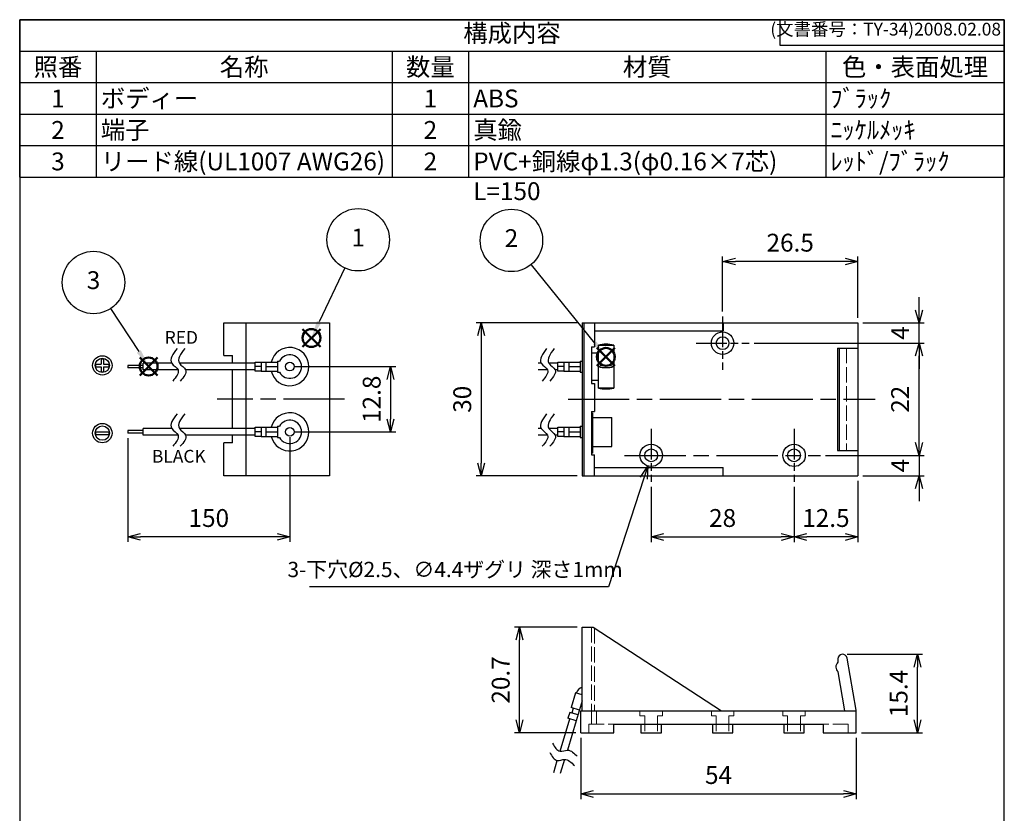
# Model space of a CAD drawing. Units: millimetres. Extents: x 0 to 193, y 0 to 280.
# Drawn here: x 0 to 193, y 124 to 280 of the extents above; entities that cross this region are included whole.
import ezdxf

# ---------------------------------------------------------------- set-up
doc = ezdxf.new("R2010")
doc.units = ezdxf.units.MM
for name, pattern in [('AM_ISO02W050x2', [3.75, 3, -0.75]), ('AM_ISO08W050', [18, 12, -1.5, 3, -1.5]), ('AM_ISO08W050x2', [9, 6, -0.75, 1.5, -0.75])]:
    doc.linetypes.add(name, pattern=pattern)
doc.layers.add('AM_12', color=7, linetype='Continuous', lineweight=50, plot=False)
for name, color, linetype, lineweight in [('AM_5', 3, 'Continuous', 25), ('AM_7', 4, 'AM_ISO08W050', 25), ('端子', 2, 'Continuous', 25), ('ﾎﾞﾃﾞｨｰ', 7, 'Continuous', 25), ('ﾎﾞﾃﾞｨｰ0', 7, 'AM_ISO02W050x2', 13), ('ﾘｰﾄﾞ線', 5, 'Continuous', 25)]:
    doc.layers.add(name, color=color, linetype=linetype, lineweight=lineweight)
doc.styles.add('ACISOTS', font='isocp.shx', dxfattribs={"height": 1, "bigfont": 'extfont.shx'})
doc.styles.get("Standard").update_dxf_attribs({"font": 'ISOCP.SHX', "bigfont": 'EXTFONT.SHX'})
doc.dimstyles.new('AM_ISO$0', dxfattribs={"dimtxt": 3.5, "dimasz": 2.5, "dimexe": 1, "dimexo": 1, "dimgap": 1.5, "dimtad": 1, "dimdsep": 46, "dimtxsty": 'STANDARD', "dimblk": 'OPEN30', "dimcen": 0, "dimclrd": 256, "dimclre": 256, "dimclrt": 2, "dimadec": 0, "dimazin": 2, "dimtp": 0.1, "dimtm": 0.1, "dimtfac": 0.71, "dimtmove": 0, "dimatfit": 3, "dimldrblk": 'OPEN30', "dimfxl": 1, "dimlwd": -1, "dimlwe": -1, "dimarcsym": 0})
doc.dimstyles.new('AM_ISO$3', dxfattribs={"dimtxt": 3.5, "dimasz": 2.5, "dimexe": 1, "dimexo": 1, "dimgap": 1.5, "dimtad": 1, "dimtoh": 1, "dimdsep": 46, "dimtxsty": 'STANDARD', "dimblk": 'OPEN30', "dimcen": 0, "dimclrd": 3, "dimclre": 3, "dimclrt": 2, "dimadec": 0, "dimazin": 2, "dimtp": 0.1, "dimtm": 0.1, "dimtfac": 0.71, "dimtofl": 0, "dimtmove": 0, "dimatfit": 0, "dimldrblk": 'OPEN30', "dimfxl": 1, "dimlwd": -1, "dimlwe": -1, "dimarcsym": 0})

# ---------------------------------------------------------------- blocks, each defined once
blk = doc.blocks.new('TK-A4')
for p, q in [((149, 280), (149, 275)), ((149, 275), (193, 275))]:
    blk.add_line(p, q)
blk.add_lwpolyline([(0, 0), (193, 0), (193, 280), (0, 280)], close=True)
at = {"insert": (192.36, 276.11), "char_height": 2.5, "width": 43.0784, "attachment_point": 9}
blk.add_mtext('(文書番号：TY-34)2008.02.08', dxfattribs=at)
blk = doc.blocks.new('*S34')
at = {"layer": 'AM_12', "color": 4}
for p, q in [((55.44, 215.83), (58.94, 219.33)), ((55.44, 219.33), (58.94, 215.83))]:
    blk.add_line(p, q, dxfattribs=at)
blk.add_circle((57.19, 217.58), 1.75, dxfattribs=at)
blk = doc.blocks.new('*S35')
at = {"layer": 'AM_12', "color": 4}
for p, q in [((113.15, 212.11), (116.65, 215.61)), ((113.15, 215.61), (116.65, 212.11))]:
    blk.add_line(p, q, dxfattribs=at)
blk.add_circle((114.9, 213.86), 1.75, dxfattribs=at)
blk = doc.blocks.new('*S36')
at = {"layer": 'AM_5'}
blk.add_line((100.25, 231.94), (112.7, 216.58), dxfattribs=at)
at = {"layer": 'AM_5', "color": 3}
blk.add_circle((96.39, 236.7), 6.12, dxfattribs=at)
at = {"layer": 'AM_5', "linetype": 'Continuous'}
blk.add_trace([(112.34, 216.29), (113.06, 216.87), (114.9, 213.86)], dxfattribs=at)
at = {"layer": 'AM_5', "color": 7, "insert": (96.39, 236.7), "char_height": 3.5, "attachment_point": 5, "style": 'ACISOTS'}
blk.add_mtext('2', dxfattribs=at)
blk = doc.blocks.new('*S37')
at = {"layer": 'AM_5'}
blk.add_line((63.71, 231.3), (58.69, 220.74), dxfattribs=at)
at = {"layer": 'AM_5', "color": 3}
blk.add_circle((66.35, 236.83), 6.12, dxfattribs=at)
at = {"layer": 'AM_5', "linetype": 'Continuous'}
blk.add_trace([(58.28, 220.94), (59.11, 220.54), (57.19, 217.58)], dxfattribs=at)
at = {"layer": 'AM_5', "color": 7, "insert": (66.35, 236.83), "char_height": 3.5, "attachment_point": 5, "style": 'ACISOTS'}
blk.add_mtext('1', dxfattribs=at)
blk = doc.blocks.new('*S38')
at = {"layer": 'AM_12', "color": 4}
for p, q in [((23.53, 210.24), (27.03, 213.74)), ((23.53, 213.74), (27.03, 210.24))]:
    blk.add_line(p, q, dxfattribs=at)
blk.add_circle((25.28, 211.99), 1.75, dxfattribs=at)
blk = doc.blocks.new('*S39')
at = {"layer": 'AM_5'}
blk.add_line((17.83, 223.34), (23.36, 214.92), dxfattribs=at)
at = {"layer": 'AM_5', "color": 3}
blk.add_circle((14.47, 228.46), 6.12, dxfattribs=at)
at = {"layer": 'AM_5', "linetype": 'Continuous'}
blk.add_trace([(22.97, 214.67), (23.74, 215.17), (25.28, 211.99)], dxfattribs=at)
at = {"layer": 'AM_5', "color": 7, "insert": (14.47, 228.46), "char_height": 3.5, "attachment_point": 5, "style": 'ACISOTS'}
blk.add_mtext('3', dxfattribs=at)
blk = doc.blocks.new('_Open30')
at = {"color": 0, "linetype": 'ByBlock', "lineweight": -2}
for p, q in [((-1, 0.268), (0, 0)), ((0, 0), (-1, -0.268)), ((0, 0), (-1, 0))]:
    blk.add_line(p, q, dxfattribs=at)
blk = doc.blocks.new('*D11')
at = {"layer": 'AM_5'}
for p, q in [((109.28, 160.85), (96.98, 160.85)), ((97.98, 142.65), (97.98, 158.35)), ((108.98, 140.15), (96.98, 140.15))]:
    blk.add_line(p, q, dxfattribs=at)
at = {"layer": 'Defpoints', "color": 0}
for p in [(97.98, 160.85), (110.28, 160.85), (109.98, 140.15)]:
    blk.add_point(p, dxfattribs=at)
at = {"layer": 'AM_5', "xscale": 2.5, "yscale": 2.5, "zscale": 2.5}
for p, rotation in [((97.98, 160.85), 90), ((97.98, 140.15), 270)]:
    blk.add_blockref('_Open30', p, dxfattribs=dict(at, rotation=rotation))
at = {"layer": 'AM_5', "color": 2, "insert": (94.73, 150.5), "char_height": 3.5, "attachment_point": 5, "rotation": 90}
blk.add_mtext('20.7', dxfattribs=at)
blk = doc.blocks.new('*D12')
at = {"layer": 'AM_5'}
for p, q in [((162.21, 155.54), (176.98, 155.54)), ((175.98, 142.65), (175.98, 153.04)), ((164.98, 140.15), (176.98, 140.15))]:
    blk.add_line(p, q, dxfattribs=at)
at = {"layer": 'Defpoints', "color": 0}
for p in [(161.21, 155.54), (175.98, 155.54), (163.98, 140.15)]:
    blk.add_point(p, dxfattribs=at)
at = {"layer": 'AM_5', "xscale": 2.5, "yscale": 2.5, "zscale": 2.5}
for p, rotation in [((175.98, 155.54), 90), ((175.98, 140.15), 270)]:
    blk.add_blockref('_Open30', p, dxfattribs=dict(at, rotation=rotation))
at = {"layer": 'AM_5', "color": 2, "insert": (172.73, 147.84), "char_height": 3.5, "attachment_point": 5, "rotation": 90}
blk.add_mtext('15.4', dxfattribs=at)
blk = doc.blocks.new('*D13')
at = {"layer": 'AM_5'}
for p, q in [((21.2, 197.91), (21.2, 177.56)), ((52.94, 198.15), (52.94, 177.56)), ((50.44, 178.56), (23.7, 178.56))]:
    blk.add_line(p, q, dxfattribs=at)
at = {"layer": 'Defpoints', "color": 0}
for p in [(21.2, 198.91), (52.94, 199.15), (21.2, 178.56)]:
    blk.add_point(p, dxfattribs=at)
at = {"layer": 'AM_5', "xscale": 2.5, "yscale": 2.5, "zscale": 2.5, "rotation": 180}
blk.add_blockref('_Open30', (21.2, 178.56), dxfattribs=at)
at = {"layer": 'AM_5', "xscale": 2.5, "yscale": 2.5, "zscale": 2.5}
blk.add_blockref('_Open30', (52.94, 178.56), dxfattribs=at)
at = {"layer": 'AM_5', "color": 2, "insert": (37.07, 181.81), "char_height": 3.5, "attachment_point": 5}
blk.add_mtext('150', dxfattribs=at)
blk = doc.blocks.new('*D14')
at = {"layer": 'AM_5'}
for p, q in [((109.28, 220.55), (89.45, 220.55)), ((90.45, 218.05), (90.45, 193.05)), ((109.28, 190.55), (89.45, 190.55))]:
    blk.add_line(p, q, dxfattribs=at)
at = {"layer": 'Defpoints', "color": 0}
for p in [(110.28, 220.55), (90.45, 190.55), (110.28, 190.55)]:
    blk.add_point(p, dxfattribs=at)
at = {"layer": 'AM_5', "xscale": 2.5, "yscale": 2.5, "zscale": 2.5}
for p, rotation in [((90.45, 220.55), 90), ((90.45, 190.55), 270)]:
    blk.add_blockref('_Open30', p, dxfattribs=dict(at, rotation=rotation))
at = {"layer": 'AM_5', "color": 2, "insert": (87.2, 205.55), "char_height": 3.5, "attachment_point": 5, "rotation": 90}
blk.add_mtext('30', dxfattribs=at)
blk = doc.blocks.new('A$C736D53F2')
at = {"layer": 'ﾎﾞﾃﾞｨｰ'}
for p, q in [((-0.65, 0.125), (-0.125, 0.125)), ((-0.65, -0.125), (-0.65, 0.125)), ((-0.125, 0.65), (0.125, 0.65)), ((-0.125, 0.65), (-0.125, 0.125)), ((0.125, 0.65), (0.125, 0.125)), ((0.125, 0.125), (0.65, 0.125)), ((0.65, 0.125), (0.65, -0.125)), ((-0.65, -0.125), (-0.125, -0.125)), ((-0.125, -0.125), (-0.125, -0.65)), ((0.125, -0.65), (-0.125, -0.65)), ((0.125, -0.125), (0.65, -0.125)), ((0.125, -0.125), (0.125, -0.65))]:
    blk.add_line(p, q, dxfattribs=at)
for radius in [0.95, 0.7]:
    blk.add_circle((0, 0), radius, dxfattribs=at)
blk = doc.blocks.new('A$C4EF1171D')
at = {"layer": 'ﾎﾞﾃﾞｨｰ'}
for p, q in [((-0.65, 0.125), (0.65, 0.125)), ((-0.65, -0.125), (-0.65, 0.125)), ((0.65, 0.125), (0.65, -0.125)), ((-0.65, -0.125), (0.65, -0.125))]:
    blk.add_line(p, q, dxfattribs=at)
for radius in [0.95, 0.7]:
    blk.add_circle((0, 0), radius, dxfattribs=at)
blk = doc.blocks.new('*D18')
at = {"layer": 'AM_5'}
for p, q in [((176.28, 197.05), (176.28, 199.55)), ((157.98, 194.55), (177.28, 194.55)), ((176.28, 194.55), (176.28, 190.55)), ((165.28, 190.55), (177.28, 190.55)), ((176.28, 188.05), (176.28, 185.55))]:
    blk.add_line(p, q, dxfattribs=at)
at = {"layer": 'Defpoints', "color": 0}
for p in [(156.98, 194.55), (164.28, 190.55), (176.28, 190.55)]:
    blk.add_point(p, dxfattribs=at)
at = {"layer": 'AM_5', "xscale": 2.5, "yscale": 2.5, "zscale": 2.5}
for p, rotation in [((176.28, 194.55), 270), ((176.28, 190.55), 90)]:
    blk.add_blockref('_Open30', p, dxfattribs=dict(at, rotation=rotation))
at = {"layer": 'AM_5', "color": 2, "insert": (173.03, 192.55), "char_height": 3.5, "attachment_point": 5, "rotation": 90}
blk.add_mtext('4', dxfattribs=at)
blk = doc.blocks.new('*D19')
at = {"layer": 'AM_5'}
for p, q in [((143.98, 216.55), (177.28, 216.55)), ((176.28, 197.05), (176.28, 214.05)), ((157.98, 194.55), (177.28, 194.55))]:
    blk.add_line(p, q, dxfattribs=at)
at = {"layer": 'Defpoints', "color": 0}
for p in [(142.98, 216.55), (176.28, 216.55), (156.98, 194.55)]:
    blk.add_point(p, dxfattribs=at)
at = {"layer": 'AM_5', "xscale": 2.5, "yscale": 2.5, "zscale": 2.5}
for p, rotation in [((176.28, 216.55), 90), ((176.28, 194.55), 270)]:
    blk.add_blockref('_Open30', p, dxfattribs=dict(at, rotation=rotation))
at = {"layer": 'AM_5', "color": 2, "insert": (173.03, 205.55), "char_height": 3.5, "attachment_point": 5, "rotation": 90}
blk.add_mtext('22', dxfattribs=at)
blk = doc.blocks.new('*D20')
at = {"layer": 'AM_5'}
for p, q in [((176.28, 223.05), (176.28, 225.55)), ((165.28, 220.55), (177.28, 220.55)), ((176.28, 216.55), (176.28, 220.55)), ((143.98, 216.55), (177.28, 216.55)), ((176.28, 214.05), (176.28, 211.55))]:
    blk.add_line(p, q, dxfattribs=at)
at = {"layer": 'Defpoints', "color": 0}
for p in [(164.28, 220.55), (176.28, 220.55), (142.98, 216.55)]:
    blk.add_point(p, dxfattribs=at)
at = {"layer": 'AM_5', "xscale": 2.5, "yscale": 2.5, "zscale": 2.5}
for p, rotation in [((176.28, 220.55), 270), ((176.28, 216.55), 90)]:
    blk.add_blockref('_Open30', p, dxfattribs=dict(at, rotation=rotation))
at = {"layer": 'AM_5', "color": 2, "insert": (173.03, 218.55), "char_height": 3.5, "attachment_point": 5, "rotation": 90}
blk.add_mtext('4', dxfattribs=at)
blk = doc.blocks.new('*D21')
at = {"layer": 'AM_5'}
for p, q in [((164.28, 189.55), (164.28, 177.55)), ((151.78, 188.35), (151.78, 177.55)), ((161.78, 178.55), (154.28, 178.55))]:
    blk.add_line(p, q, dxfattribs=at)
at = {"layer": 'Defpoints', "color": 0}
for p in [(151.78, 189.35), (164.28, 190.55), (151.78, 178.55)]:
    blk.add_point(p, dxfattribs=at)
at = {"layer": 'AM_5', "xscale": 2.5, "yscale": 2.5, "zscale": 2.5, "rotation": 180}
blk.add_blockref('_Open30', (151.78, 178.55), dxfattribs=at)
at = {"layer": 'AM_5', "xscale": 2.5, "yscale": 2.5, "zscale": 2.5}
blk.add_blockref('_Open30', (164.28, 178.55), dxfattribs=at)
at = {"layer": 'AM_5', "color": 2, "insert": (158.03, 181.81), "char_height": 3.5, "attachment_point": 5}
blk.add_mtext('12.5', dxfattribs=at)
blk = doc.blocks.new('*D22')
at = {"layer": 'AM_5'}
for p, q in [((123.78, 188.35), (123.78, 177.55)), ((151.78, 188.35), (151.78, 177.55)), ((126.28, 178.55), (149.28, 178.55))]:
    blk.add_line(p, q, dxfattribs=at)
at = {"layer": 'Defpoints', "color": 0}
for p in [(123.78, 189.35), (151.78, 189.35), (151.78, 178.55)]:
    blk.add_point(p, dxfattribs=at)
at = {"layer": 'AM_5', "xscale": 2.5, "yscale": 2.5, "zscale": 2.5, "rotation": 180}
blk.add_blockref('_Open30', (123.78, 178.55), dxfattribs=at)
at = {"layer": 'AM_5', "xscale": 2.5, "yscale": 2.5, "zscale": 2.5}
blk.add_blockref('_Open30', (151.78, 178.55), dxfattribs=at)
at = {"layer": 'AM_5', "color": 2, "insert": (137.78, 181.81), "char_height": 3.5, "attachment_point": 5}
blk.add_mtext('28', dxfattribs=at)
blk = doc.blocks.new('*D23')
at = {"layer": 'AM_5'}
for p, q in [((137.78, 222.75), (137.78, 233.56)), ((164.28, 221.55), (164.28, 233.56)), ((161.78, 232.56), (140.28, 232.56))]:
    blk.add_line(p, q, dxfattribs=at)
at = {"layer": 'Defpoints', "color": 0}
for p in [(137.78, 232.56), (137.78, 221.75), (164.28, 220.55)]:
    blk.add_point(p, dxfattribs=at)
at = {"layer": 'AM_5', "xscale": 2.5, "yscale": 2.5, "zscale": 2.5, "rotation": 180}
blk.add_blockref('_Open30', (137.78, 232.56), dxfattribs=at)
at = {"layer": 'AM_5', "xscale": 2.5, "yscale": 2.5, "zscale": 2.5}
blk.add_blockref('_Open30', (164.28, 232.56), dxfattribs=at)
at = {"layer": 'AM_5', "color": 2, "insert": (151.03, 235.81), "char_height": 3.5, "attachment_point": 5}
blk.add_mtext('26.5', dxfattribs=at)
blk = doc.blocks.new('*D24')
at = {"layer": 'AM_5'}
for p, q in [((109.98, 139.15), (109.98, 127.15)), ((163.98, 139.15), (163.98, 127.15)), ((112.48, 128.15), (161.48, 128.15))]:
    blk.add_line(p, q, dxfattribs=at)
at = {"layer": 'Defpoints', "color": 0}
for p in [(109.98, 140.15), (163.98, 140.15), (163.98, 128.15)]:
    blk.add_point(p, dxfattribs=at)
at = {"layer": 'AM_5', "xscale": 2.5, "yscale": 2.5, "zscale": 2.5, "rotation": 180}
blk.add_blockref('_Open30', (109.98, 128.15), dxfattribs=at)
at = {"layer": 'AM_5', "xscale": 2.5, "yscale": 2.5, "zscale": 2.5}
blk.add_blockref('_Open30', (163.98, 128.15), dxfattribs=at)
at = {"layer": 'AM_5', "color": 2, "insert": (136.98, 131.4), "char_height": 3.5, "attachment_point": 5}
blk.add_mtext('54', dxfattribs=at)
blk = doc.blocks.new('*D32')
at = {"layer": 'AM_5', "color": 3}
for p, q in [((122.33, 190.09), (115.4, 168.78)), ((115.4, 168.78), (56.79, 168.78))]:
    blk.add_line(p, q, dxfattribs=at)
at = {"layer": 'Defpoints', "color": 0}
for p in [(124.46, 196.65), (123.1, 192.46)]:
    blk.add_point(p, dxfattribs=at)
at = {"layer": 'AM_5', "color": 3, "xscale": 2.5, "yscale": 2.5, "zscale": 2.5, "rotation": 71.97920345062548}
blk.add_blockref('_Open30', (123.1, 192.46), dxfattribs=at)
at = {"layer": 'AM_5', "color": 2, "insert": (85.34, 171.78), "char_height": 3, "attachment_point": 5}
blk.add_mtext('3-下穴%%c2.5、∅4.4ザグリ 深さ1mm', dxfattribs=at)
blk = doc.blocks.new('*D33')
at = {"layer": 'AM_5'}
for p, q in [((53.94, 211.95), (73.7, 211.95)), ((72.7, 209.45), (72.7, 201.65)), ((53.94, 199.15), (73.7, 199.15))]:
    blk.add_line(p, q, dxfattribs=at)
at = {"layer": 'Defpoints', "color": 0}
for p in [(52.94, 211.95), (52.94, 199.15), (72.7, 199.15)]:
    blk.add_point(p, dxfattribs=at)
at = {"layer": 'AM_5', "xscale": 2.5, "yscale": 2.5, "zscale": 2.5}
for p, rotation in [((72.7, 211.95), 90), ((72.7, 199.15), 270)]:
    blk.add_blockref('_Open30', p, dxfattribs=dict(at, rotation=rotation))
at = {"layer": 'AM_5', "color": 2, "insert": (69.45, 205.55), "char_height": 3.5, "attachment_point": 5, "rotation": 90}
blk.add_mtext('12.8', dxfattribs=at)
blk = doc.blocks.new('*S40')
at = {"color": 1}
for p, q in [((0, 280), (193, 280)), ((0, 273.825), (193, 273.825)), ((15, 273.825), (15, 267.65)), ((73, 273.825), (73, 267.65)), ((88, 273.825), (88, 267.65)), ((158, 273.825), (158, 267.65)), ((0, 267.65), (193, 267.65)), ((15, 267.65), (15, 261.475)), ((73, 267.65), (73, 261.475)), ((88, 267.65), (88, 261.475)), ((158, 267.65), (158, 261.475)), ((0, 261.475), (193, 261.475)), ((15, 261.475), (15, 255.3)), ((73, 261.475), (73, 255.3)), ((88, 261.475), (88, 255.3)), ((158, 261.475), (158, 255.3)), ((0, 255.3), (193, 255.3)), ((15, 255.3), (15, 249.125)), ((73, 255.3), (73, 249.125)), ((88, 255.3), (88, 249.125)), ((158, 255.3), (158, 249.125))]:
    blk.add_line(p, q, dxfattribs=at)
at = {"color": 7}
for p, q in [((0, 249.125), (0, 280)), ((0, 280), (193, 280)), ((193, 280), (193, 249.125)), ((0, 249.125), (193, 249.125))]:
    blk.add_line(p, q, dxfattribs=at)
at = {"color": 2, "insert": (96.5, 276.913), "char_height": 3.5, "attachment_point": 5, "style": 'ACISOTS'}
blk.add_mtext('構成内容', dxfattribs=at)
at = {"color": 2, "char_height": 3.5, "style": 'ACISOTS'}
for s, insert, width, attachment_point in [('照番', (7.5, 272.475), 13.2, 2), ('名称', (44, 272.475), 56.2, 2), ('数量', (80.5, 272.475), 13.2, 2), ('材質', (123, 272.475), 68.2, 2), ('色・表面処理', (175.5, 272.475), 33.2, 2), ('ボディー', (15.9, 266.3), 56.2, 1), ('ABS', (88.9, 266.3), 68.2, 1), ('ﾌﾞﾗｯｸ', (158.9, 266.3), 33.2, 1), ('1', (7.5, 266.3), 13.2, 2), ('1', (80.5, 266.3), 13.2, 2), ('端子', (15.9, 260.125), 56.2, 1), ('真鍮', (88.9, 260.125), 68.2, 1), ('2', (7.5, 260.125), 13.2, 2), ('2', (80.5, 260.125), 13.2, 2), ('ﾆｯｹﾙﾒｯｷ', (158.9, 260.125), 33.2, 1), ('3', (7.5, 253.95), 13.2, 2), ('リード線(UL1007 AWG26)', (15.9, 253.95), 56.2, 1), ('2', (80.5, 253.95), 13.2, 2), ('PVC+銅線φ1.3(φ0.16×7芯) L=150', (88.9, 253.95), 68.2, 1), ('ﾚｯﾄﾞ/ﾌﾞﾗｯｸ', (158.9, 253.95), 33.2, 1)]:
    blk.add_mtext(s, dxfattribs=dict(at, insert=insert, width=width, attachment_point=attachment_point))

msp = doc.modelspace()

# ---------------------------------------------------------------- linework, layer by layer
for points, knots in [([(30.847, 215.521), (30.068, 214.463), (28.84, 212.794), (31.804, 211.258), (30.649, 209.905), (29.986, 209.127)], [0, 0, 0, 0, 3.0975477, 4.8872233, 7.3030535, 7.3030535, 7.3030535, 7.3030535]), ([(32.347, 215.521), (31.568, 214.463), (30.34, 212.794), (33.304, 211.258), (32.149, 209.905), (31.486, 209.127)], [0, 0, 0, 0, 3.0975477, 4.8872233, 7.3030535, 7.3030535, 7.3030535, 7.3030535]), ([(103.273, 215.521), (102.495, 214.463), (101.266, 212.794), (104.23, 211.258), (103.075, 209.905), (102.412, 209.127)], [0, 0, 0, 0, 3.0975477, 4.8872233, 7.3030535, 7.3030535, 7.3030535, 7.3030535]), ([(104.773, 215.521), (103.995, 214.463), (102.766, 212.794), (105.73, 211.258), (104.575, 209.905), (103.912, 209.127)], [0, 0, 0, 0, 3.0975477, 4.8872233, 7.3030535, 7.3030535, 7.3030535, 7.3030535]), ([(30.847, 202.721), (30.068, 201.663), (28.84, 199.994), (31.804, 198.458), (30.649, 197.105), (29.986, 196.327)], [0, 0, 0, 0, 3.0975477, 4.8872233, 7.3030535, 7.3030535, 7.3030535, 7.3030535]), ([(32.347, 202.721), (31.568, 201.663), (30.34, 199.994), (33.304, 198.458), (32.149, 197.105), (31.486, 196.327)], [0, 0, 0, 0, 3.0975477, 4.8872233, 7.3030535, 7.3030535, 7.3030535, 7.3030535]), ([(103.273, 202.721), (102.495, 201.663), (101.266, 199.994), (104.23, 198.458), (103.075, 197.105), (102.412, 196.327)], [0, 0, 0, 0, 3.0975477, 4.8872233, 7.3030535, 7.3030535, 7.3030535, 7.3030535]), ([(104.773, 202.721), (103.995, 201.663), (102.766, 199.994), (105.73, 198.458), (104.575, 197.105), (103.912, 196.327)], [0, 0, 0, 0, 3.0975477, 4.8872233, 7.3030535, 7.3030535, 7.3030535, 7.3030535]), ([(104.447, 138.079), (104.871, 137.344), (105.578, 136.12), (107.72, 137.111), (108.69, 136.131), (109.285, 135.53)], [0, 0, 0, 0, 2.1456777, 3.575946, 5.8493481, 5.8493481, 5.8493481, 5.8493481]), ([(103.897, 136.26), (104.321, 135.526), (105.028, 134.301), (107.169, 135.292), (108.14, 134.313), (108.735, 133.711)], [0, 0, 0, 0, 2.1456777, 3.575946, 5.8493481, 5.8493481, 5.8493481, 5.8493481])]:
    msp.add_open_spline(points, degree=3, knots=knots)
at = {"layer": 'AM_7', "linetype": 'AM_ISO08W050x2'}
for p, q in [((137.782, 221.755), (137.782, 211.355)), ((132.582, 216.555), (142.982, 216.555)), ((123.782, 199.755), (123.782, 189.355)), ((151.782, 199.755), (151.782, 189.355))]:
    msp.add_line(p, q, dxfattribs=at)
at = {"layer": 'AM_7'}
for p, q in [((63.7, 205.555), (38.7, 205.555)), ((107.482, 205.555), (167.682, 205.555)), ((118.582, 194.555), (156.982, 194.555))]:
    msp.add_line(p, q, dxfattribs=at)
at = {"layer": '端子'}
for p, q in [((112.082, 214.655), (113.432, 214.655)), ((113.432, 207.755), (113.432, 216.155)), ((113.432, 216.155), (116.432, 216.155)), ((116.432, 216.155), (116.432, 207.755)), ((46.144, 211.055), (46.144, 212.855)), ((46.144, 212.855), (47.344, 212.855)), ((47.344, 212.855), (47.344, 211.055)), ((47.344, 212.855), (48.344, 212.855)), ((48.344, 211.055), (48.344, 212.855)), ((48.344, 212.855), (50.544, 212.855)), ((50.544, 213.055), (50.544, 210.855)), ((50.544, 213.055), (50.924, 213.055)), ((105.482, 211.055), (105.482, 212.855)), ((105.482, 212.855), (106.682, 212.855)), ((106.682, 212.855), (106.682, 211.055)), ((106.682, 212.855), (107.682, 212.855)), ((107.682, 211.055), (107.682, 212.855)), ((107.682, 212.855), (109.882, 212.855)), ((109.882, 213.055), (109.882, 210.855)), ((109.882, 213.055), (110.262, 213.055)), ((47.344, 211.955), (46.144, 211.955)), ((47.344, 211.055), (46.144, 211.055)), ((47.344, 211.055), (48.344, 211.055)), ((48.344, 211.955), (50.544, 211.955)), ((48.344, 211.055), (50.544, 211.055)), ((50.544, 210.855), (50.924, 210.855)), ((106.682, 211.955), (105.482, 211.955)), ((106.682, 211.055), (105.482, 211.055)), ((106.682, 211.055), (107.682, 211.055)), ((107.682, 211.955), (109.882, 211.955)), ((107.682, 211.055), (109.882, 211.055)), ((109.882, 210.855), (110.262, 210.855)), ((113.432, 209.255), (112.082, 209.255)), ((116.432, 207.755), (113.432, 207.755))]:
    msp.add_line(p, q, dxfattribs=at)
at = {"layer": '端子', "color": 5}
for p, q in [((112.282, 202.805), (112.082, 202.805)), ((112.282, 202.805), (112.282, 195.005)), ((112.282, 202.005), (116.082, 202.005)), ((116.082, 196.305), (116.082, 202.005)), ((46.144, 198.255), (46.144, 200.055)), ((46.144, 200.055), (47.344, 200.055)), ((47.344, 199.155), (46.144, 199.155)), ((47.344, 200.055), (47.344, 198.255)), ((47.344, 200.055), (48.344, 200.055)), ((48.344, 198.255), (48.344, 200.055)), ((48.344, 200.055), (50.544, 200.055)), ((48.344, 199.155), (50.544, 199.155)), ((50.544, 200.255), (50.544, 198.055)), ((50.544, 200.255), (50.924, 200.255)), ((105.482, 198.255), (105.482, 200.055)), ((105.482, 200.055), (106.682, 200.055)), ((106.682, 199.155), (105.482, 199.155)), ((106.682, 200.055), (106.682, 198.255)), ((106.682, 200.055), (107.682, 200.055)), ((107.682, 198.255), (107.682, 200.055)), ((107.682, 200.055), (109.882, 200.055)), ((107.682, 199.155), (109.882, 199.155)), ((109.882, 200.255), (109.882, 198.055)), ((109.882, 200.255), (110.262, 200.255)), ((47.344, 198.255), (46.144, 198.255)), ((47.344, 198.255), (48.344, 198.255)), ((48.344, 198.255), (50.544, 198.255)), ((50.544, 198.055), (50.924, 198.055)), ((106.682, 198.255), (105.482, 198.255)), ((106.682, 198.255), (107.682, 198.255)), ((107.682, 198.255), (109.882, 198.255)), ((109.882, 198.055), (110.262, 198.055)), ((112.282, 195.005), (112.082, 195.01)), ((112.282, 196.305), (116.082, 196.305)), ((108.974, 147.958), (108.106, 145.086)), ((110.282, 147.562), (108.974, 147.958)), ((109.733, 144.594), (108.106, 145.086)), ((108.488, 144.97), (108.199, 144.013)), ((110.282, 146.41), (109.096, 142.488)), ((107.816, 144.129), (107.469, 142.98)), ((109.096, 142.488), (107.469, 142.98)), ((109.443, 143.637), (107.816, 144.129))]:
    msp.add_line(p, q, dxfattribs=at)
at = {"layer": '端子'}
msp.add_circle((52.944, 211.955), 0.85, dxfattribs=at)
at = {"layer": '端子', "color": 5}
msp.add_circle((52.944, 199.155), 0.85, dxfattribs=at)
at = {"layer": '端子'}
for centre, radius, start, end in [((114.932, 210.191), 6.15, 75.88282, 104.11718), ((114.932, 208.125), 8.168, 79.4185, 100.5815), ((52.944, 211.955), 2.3, 208.57188, 151.42812), ((114.932, 205.991), 6.15, 75.88282, 104.11718), ((114.932, 217.919), 6.15, 255.88282, 284.11718), ((114.932, 215.785), 8.168, 259.4185, 280.5815), ((114.932, 213.719), 6.15, 255.88282, 284.11718)]:
    msp.add_arc(centre, radius, start, end, dxfattribs=at)
at = {"layer": '端子', "color": 5}
for centre, radius, start, end in [((52.944, 199.155), 2.3, 208.57188, 151.42812), ((110.736, 147.425), 1.7, 105.497, 163.16904)]:
    msp.add_arc(centre, radius, start, end, dxfattribs=at)
at = {"layer": 'ﾎﾞﾃﾞｨｰ'}
for p, q in [((40, 220.555), (60.7, 220.555)), ((40, 214.105), (40, 220.555)), ((44.3, 220.555), (44.3, 190.555)), ((60.7, 220.555), (60.7, 190.555)), ((110.282, 220.555), (110.282, 190.555)), ((110.282, 220.555), (164.282, 220.555)), ((110.582, 220.555), (110.582, 190.555)), ((112.682, 220.555), (112.682, 215.855)), ((137.882, 220.555), (137.882, 218.955)), ((164.282, 220.555), (164.282, 190.555)), ((112.682, 218.955), (137.882, 218.955)), ((112.082, 215.855), (112.082, 208.655)), ((112.082, 215.855), (112.682, 215.855)), ((160.282, 215.605), (164.282, 215.605)), ((160.282, 215.605), (160.282, 195.505)), ((160.687, 195.505), (160.687, 215.605)), ((40, 214.105), (41.7, 214.105)), ((41.7, 212.605), (41.7, 214.105)), ((41.7, 199.805), (41.7, 211.305)), ((112.082, 208.655), (112.682, 208.655)), ((112.682, 208.655), (112.682, 203.155)), ((112.082, 203.155), (112.082, 194.655)), ((112.082, 203.155), (112.682, 203.155)), ((41.7, 197.005), (40, 197.005)), ((40, 190.555), (40, 197.005)), ((41.7, 197.005), (41.7, 198.505)), ((160.282, 195.505), (164.282, 195.505)), ((112.082, 194.655), (112.682, 194.655)), ((112.682, 190.555), (112.682, 194.655)), ((112.682, 192.155), (137.882, 192.155)), ((137.882, 190.555), (137.882, 192.155)), ((60.7, 190.555), (40, 190.555)), ((110.282, 190.555), (164.282, 190.555)), ((110.282, 144.446), (110.282, 160.846)), ((110.282, 160.846), (112.382, 160.846)), ((112.382, 160.846), (137.582, 144.446)), ((160.387, 154.646), (160.387, 153.964)), ((163.982, 144.546), (162.174, 154.802)), ((161.766, 144.446), (160.417, 152.095)), ((109.982, 144.446), (163.982, 144.446)), ((109.982, 140.146), (109.982, 144.446)), ((163.982, 140.146), (163.982, 144.546)), ((116.482, 141.846), (157.482, 141.846)), ((116.482, 140.146), (116.482, 141.846)), ((121.782, 141.846), (121.782, 140.146)), ((125.782, 140.146), (125.782, 141.846)), ((135.782, 141.846), (135.782, 140.146)), ((139.782, 140.146), (139.782, 141.846)), ((149.782, 141.846), (149.782, 140.146)), ((153.782, 140.146), (153.782, 141.846)), ((157.482, 141.846), (157.482, 140.146)), ((109.982, 140.146), (116.482, 140.146)), ((121.782, 140.146), (125.782, 140.146)), ((135.782, 140.146), (139.782, 140.146)), ((149.782, 140.146), (153.782, 140.146)), ((157.482, 140.146), (163.982, 140.146))]:
    msp.add_line(p, q, dxfattribs=at)
for centre, radius in [((137.782, 216.555), 2.2), ((137.782, 216.555), 1.25), ((123.782, 194.555), 2.2), ((123.782, 194.555), 1.25), ((151.782, 194.555), 2.2), ((151.782, 194.555), 1.25)]:
    msp.add_circle(centre, radius, dxfattribs=at)
for centre, radius, start, end in [((52.944, 211.955), 3.75, 193.88654, 166.11346), ((52.944, 199.155), 3.75, 193.88654, 166.11346), ((161.287, 154.646), 0.9, 10, 180), ((161.232, 153.042), 1.25, 132.51857, 229.30812)]:
    msp.add_arc(centre, radius, start, end, dxfattribs=at)
at = {"layer": 'ﾎﾞﾃﾞｨｰ0'}
for p, q in [((162.048, 215.605), (162.048, 195.505)), ((112.082, 160.846), (112.082, 144.446)), ((112.682, 160.651), (112.682, 144.446)), ((112.082, 144.446), (112.082, 141.846)), ((113.082, 144.446), (113.082, 141.846)), ((121.582, 144.446), (121.582, 143.446)), ((121.582, 143.446), (122.532, 143.446)), ((122.532, 143.446), (122.532, 140.146)), ((125.982, 143.446), (125.032, 143.446)), ((125.032, 143.446), (125.032, 140.146)), ((125.982, 144.446), (125.982, 143.446)), ((135.582, 144.446), (135.582, 143.446)), ((135.582, 143.446), (136.532, 143.446)), ((136.532, 143.446), (136.532, 140.146)), ((139.982, 143.446), (139.032, 143.446)), ((139.032, 143.446), (139.032, 140.146)), ((139.982, 144.446), (139.982, 143.446)), ((149.582, 144.446), (149.582, 143.446)), ((149.582, 143.446), (150.532, 143.446)), ((150.532, 143.446), (150.532, 140.146)), ((153.982, 143.446), (153.032, 143.446)), ((153.032, 143.446), (153.032, 140.146)), ((153.982, 144.446), (153.982, 143.446)), ((111.582, 140.146), (111.582, 141.846)), ((111.582, 141.846), (116.482, 141.846)), ((162.382, 141.846), (157.482, 141.846)), ((162.382, 140.146), (162.382, 141.846))]:
    msp.add_line(p, q, dxfattribs=at)
at = {"layer": 'ﾘｰﾄﾞ線', "color": 1}
for p, q in [((29.801, 212.605), (24.196, 212.605)), ((24.196, 211.305), (24.196, 212.605)), ((46.144, 212.605), (31.301, 212.605)), ((102.228, 212.605), (101.657, 212.605)), ((105.482, 212.605), (103.728, 212.605)), ((31.031, 211.305), (24.196, 211.305)), ((46.144, 211.305), (32.531, 211.305)), ((103.458, 211.305), (101.657, 211.305)), ((105.482, 211.305), (104.958, 211.305))]:
    msp.add_line(p, q, dxfattribs=at)
at = {"layer": 'ﾘｰﾄﾞ線'}
for p, q in [((24.196, 212.195), (21.196, 212.195)), ((21.196, 212.195), (21.196, 211.715)), ((24.196, 211.715), (21.196, 211.715)), ((24.196, 199.395), (21.196, 199.395)), ((21.196, 199.395), (21.196, 198.915)), ((24.196, 198.915), (21.196, 198.915))]:
    msp.add_line(p, q, dxfattribs=at)
at = {"layer": 'ﾘｰﾄﾞ線', "color": 7}
for p, q in [((29.801, 199.805), (24.196, 199.805)), ((24.196, 198.505), (24.196, 199.805)), ((46.144, 199.805), (31.301, 199.805)), ((102.228, 199.805), (101.657, 199.805)), ((105.482, 199.805), (103.728, 199.805)), ((31.031, 198.505), (24.196, 198.505)), ((46.144, 198.505), (32.531, 198.505)), ((103.458, 198.505), (101.657, 198.505)), ((105.482, 198.505), (104.958, 198.505)), ((105.936, 136.534), (107.851, 142.865)), ((109.096, 142.488), (107.353, 136.728)), ((104.672, 132.354), (105.386, 134.715)), ((106.803, 134.91), (105.963, 132.131))]:
    msp.add_line(p, q, dxfattribs=at)

# ---------------------------------------------------------------- block references
at = {"lineweight": 0}
msp.add_blockref('TK-A4', (0, 0), dxfattribs=at)
msp.add_blockref('*S40', (0, 0))
at = {"xscale": 2, "yscale": 2, "zscale": 2}
for name, p in [('A$C736D53F2', (16.196, 212.195)), ('A$C4EF1171D', (16.196, 198.915))]:
    msp.add_blockref(name, p, dxfattribs=at)
at = {"layer": 'AM_12'}
for name in ['*S34', '*S35', '*S38']:
    msp.add_blockref(name, (0, 0), dxfattribs=at)
at = {"layer": 'AM_5'}
for name in ['*S37', '*S36', '*S39']:
    msp.add_blockref(name, (0, 0), dxfattribs=at)

# ---------------------------------------------------------------- texts
at = {"char_height": 2.5, "width": 16.19962, "attachment_point": 5}
for s, insert in [('{\\fMS PGothic|b0|i0|c128|p50;RED}', (31.687, 217.68)), ('{\\fMS PGothic|b0|i0|c128|p50;BLACK}', (31.193, 194.374))]:
    msp.add_mtext(s, dxfattribs=dict(at, insert=insert))

# ---------------------------------------------------------------- dimensions: what is measured, and where the dimension line sits
at = {"layer": 'AM_5'}
dim = msp.add_linear_dim(base=(137.782, 232.555), p1=(164.282, 220.555), p2=(137.782, 221.755), dimstyle='AM_ISO$0', dxfattribs=at)
dim.commit()
dim.dimension.update_dxf_attribs({"geometry": '*D23', "text_midpoint": (151.032, 235.806)})
for base, p1, p2, picture, middle in [((176.282, 220.555), (142.982, 216.555), (164.282, 220.555), '*D20', (173.032, 218.555)), ((176.282, 216.555), (156.982, 194.555), (142.982, 216.555), '*D19', (173.032, 205.555)), ((176.282, 190.555), (156.982, 194.555), (164.282, 190.555), '*D18', (173.032, 192.555))]:
    dim = msp.add_linear_dim(base=base, p1=p1, p2=p2, angle=90, dimstyle='AM_ISO$0', override={"dimtix": 1}, dxfattribs=at)
    dim.commit()
    dim.dimension.update_dxf_attribs({"geometry": picture, "text_midpoint": middle})
for base, p1, p2, angle, picture, middle in [((90.448, 190.555), (110.282, 220.555), (110.282, 190.555), 90, '*D14', (87.198, 205.555)), ((72.7, 199.155), (52.944, 211.955), (52.944, 199.155), 90, '*D33', (69.449, 205.555)), ((97.982, 160.846), (109.982, 140.146), (110.282, 160.846), 90, '*D11', (94.732, 150.496)), ((175.982, 155.542), (163.982, 140.146), (161.209, 155.542), 90, '*D12', (172.732, 147.844)), ((163.982, 128.146), (109.982, 140.146), (163.982, 140.146), 0, '*D24', (136.982, 131.396))]:
    dim = msp.add_linear_dim(base=base, p1=p1, p2=p2, angle=angle, dimstyle='AM_ISO$0', dxfattribs=at)
    dim.commit()
    dim.dimension.update_dxf_attribs({"geometry": picture, "text_midpoint": middle})
dim = msp.add_linear_dim(base=(21.196, 178.565), p1=(52.944, 199.155), p2=(21.196, 198.915), text='150', dimstyle='AM_ISO$0', dxfattribs=at)
dim.commit()
dim.dimension.update_dxf_attribs({"geometry": '*D13', "text_midpoint": (37.07, 181.815)})
dim = msp.add_diameter_dim_2p(p1=(124.463, 196.647), p2=(123.102, 192.463), text='3-下穴%%c2.5、<>ザグリ 深さ1mm', dimstyle='AM_ISO$3', override={"dimtxt": 3}, dxfattribs=at)
dim.commit()
dim.dimension.update_dxf_attribs({"geometry": '*D32', "text_midpoint": (85.342, 168.777), "dimtype": 163})
for p1, picture, middle in [((123.782, 189.355), '*D22', (137.782, 181.805)), ((164.282, 190.555), '*D21', (158.032, 181.805))]:
    dim = msp.add_linear_dim(base=(151.782, 178.555), p1=p1, p2=(151.782, 189.355), dimstyle='AM_ISO$0', override={"dimtix": 1}, dxfattribs=at)
    dim.commit()
    dim.dimension.update_dxf_attribs({"geometry": picture, "text_midpoint": middle})

doc.saveas('drawing.dxf')
